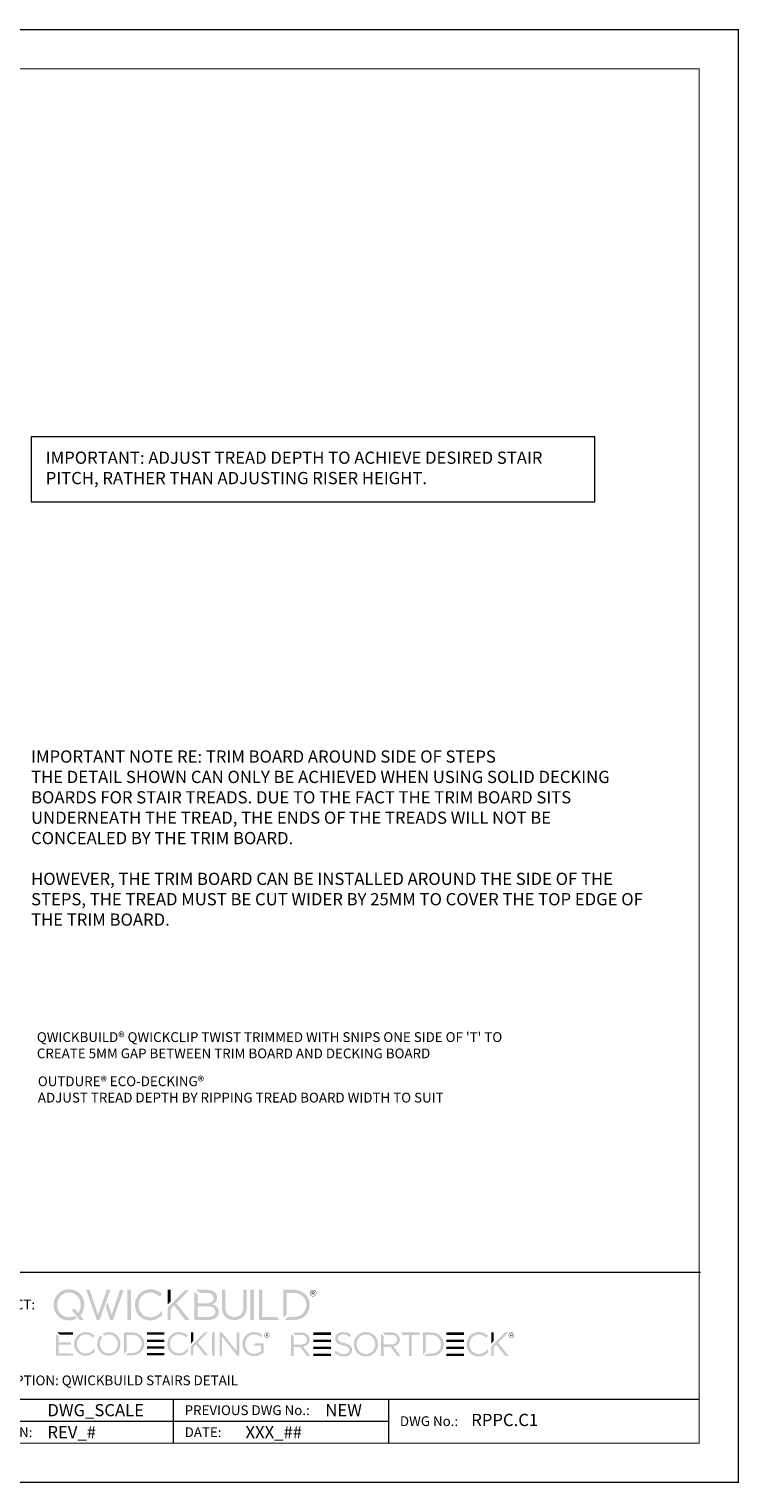
# Model space of a CAD drawing. Units: millimetres. Extents: x 4223 to 19701, y -6781 to 2971.
# Drawn here: x 18975 to 19701, y 1484 to 2971 of the extents above; entities that cross this region are included whole.
import ezdxf
from ezdxf.enums import TextEntityAlignment as Align

# ---------------------------------------------------------------- set-up
doc = ezdxf.new("R2010")
doc.units = ezdxf.units.MM
doc.header["$LTSCALE"] = 10
for name, color, linetype, lineweight in [('A-ANNO-TEXT', 4, 'Continuous', 20), ('A-TTLB-BORD', 7, 'Continuous', 13), ('A-TTLB-TEXT', 4, 'Continuous', 30)]:
    doc.layers.add(name, color=color, linetype=linetype, lineweight=lineweight)
doc.layers.add('A-NPLT', color=36, linetype='Continuous', lineweight=50, plot=False)
doc.layers.add('logo hatch', color=7, linetype='Continuous')
doc.styles.add('Y+R_CONST', font='txt')

# ---------------------------------------------------------------- blocks, each defined once
blk = doc.blocks.new('qb')
at = {"layer": 'logo hatch', "true_color": 0xc2d4d6}
h = blk.add_hatch(color=254, dxfattribs=at)
h.dxf.hatch_style = 1
h.paths.add_polyline_path([(1854, 4808.3), (1845.4, 4812.3), (1836.2, 4815.4), (1833.1, 4816.1), (1828.4, 4817), (1822, 4817.7), (1815.5, 4817.9), (1809.7, 4817.8), (1806.3, 4817.5), (1799.6, 4816.5), (1793.3, 4815), (1787.1, 4812.9), (1780.3, 4810), (1774.8, 4806.9), (1766.1, 4800.9), (1760, 4795.5), (1754.3, 4789.1), (1748.3, 4780.5), (1744.1, 4772.4), (1741.1, 4764.4), (1738.8, 4755.9), (1737.2, 4745.1), (1737, 4735.8), (1737.8, 4726.4), (1739.5, 4717.5), (1742.5, 4707.9), (1745.9, 4700.3), (1750.8, 4692.2), (1753.4, 4688.2), (1759.5, 4681.6), (1767.2, 4674.8), (1772.3, 4671.2), (1780, 4666.9), (1786.9, 4663.7), (1795.9, 4661.2), (1805.1, 4659.6), (1814.7, 4659.1), (1824.1, 4659.5), (1832, 4660.8), (1840.1, 4663), (1847, 4665.6), (1854.5, 4669.4), (1843.8, 4682.2), (1838.8, 4679.7), (1831.9, 4677.4), (1824.2, 4675.8), (1816.1, 4675.2), (1807, 4675.8), (1799.8, 4677.2), (1793.1, 4679.4), (1787.8, 4681.9), (1781.4, 4685.7), (1776.3, 4689.7), (1770.9, 4695), (1766.5, 4700.6), (1761.9, 4708.3), (1758.2, 4717.6), (1756.2, 4725), (1755.5, 4732.2), (1755, 4740.5), (1755.8, 4749.4), (1756.8, 4756.8), (1759.6, 4764), (1762.9, 4770.9), (1768.1, 4779.5), (1773.9, 4785.5), (1779.9, 4790.6), (1786.7, 4794.9), (1795.3, 4798.7), (1802.3, 4800.6), (1808.5, 4801.5), (1814.5, 4801.8), (1822.2, 4801.4), (1830.6, 4799.8), (1837.9, 4797.3), (1845.5, 4793.5), (1851.9, 4789.1), (1859.2, 4782.4), (1864.6, 4775.4), (1868.4, 4769.1), (1871.7, 4760.9), (1874.2, 4752.1), (1875.5, 4739.2), (1874.7, 4728.8), (1873, 4719.3), (1869.3, 4709.8), (1865.1, 4702.1), (1862.1, 4697.7), (1847.6, 4715.9), (1826.1, 4715.9), (1869.9, 4660.7), (1891.6, 4660.6), (1872.9, 4684.1), (1877.9, 4690.3), (1881.8, 4696), (1887.5, 4707.4), (1891.3, 4719.1), (1892.9, 4727.9), (1893.5, 4738.5), (1893, 4748.7), (1891.4, 4757.6), (1889.3, 4765.3), (1884.2, 4777.4), (1880.4, 4783.7), (1873.9, 4792.3), (1868.5, 4797.2), (1862.7, 4802.6)])
h = blk.add_hatch(color=254, dxfattribs=at)
h.dxf.hatch_style = 1
h.paths.add_polyline_path([(1920.8, 4815.5), (1902.7, 4815.5), (1957.5, 4661.6), (1971.9, 4661.6), (2026.4, 4815.3), (2008.4, 4815.5), (1963.2, 4687.9)])
h = blk.add_hatch(color=254, dxfattribs=at)
h.dxf.hatch_style = 1
h.paths.add_polyline_path([(2011.6, 4753.5), (2003.1, 4728.3), (2025.8, 4661.1), (2040.4, 4661.1), (2094.4, 4815), (2075.6, 4815), (2033.3, 4687.7)])
h = blk.add_hatch(color=254, dxfattribs=at)
h.dxf.hatch_style = 1
h.paths.add_polyline_path([(2131.3, 4815.5), (2113.8, 4815.5), (2113.8, 4661.1), (2131.3, 4661.1)])
h = blk.add_hatch(color=254, dxfattribs=at)
h.dxf.hatch_style = 1
h.paths.add_polyline_path([(2179, 4771.8), (2184.9, 4780.5), (2192.9, 4788.6), (2202.2, 4794.9), (2214.9, 4799.9), (2230.6, 4801.8), (2244.7, 4800.4), (2256.6, 4796.2), (2268.1, 4789.2), (2278.3, 4780.7), (2289.9, 4793.2), (2280.6, 4801.8), (2271.9, 4807.7), (2262.7, 4812.1), (2252.8, 4815.3), (2239.8, 4817.5), (2227.4, 4817.9), (2213.2, 4816.1), (2203.8, 4813.4), (2189.5, 4806.6), (2175.3, 4795.3), (2165.7, 4783.3), (2159.2, 4771.1), (2154.4, 4759.3), (2152.9, 4744.5), (2152.7, 4734.3), (2154.1, 4722.3), (2158.9, 4706), (2165.3, 4693.8), (2169.3, 4688.1), (2178.4, 4678.3), (2188.2, 4670.9), (2201.7, 4664.1), (2213.9, 4660.6), (2225.3, 4659.2), (2235.7, 4659.3), (2247.8, 4660.9), (2256.9, 4663.4), (2267.3, 4667.9), (2275.9, 4673), (2283.4, 4678.9), (2291.1, 4686.1), (2291.1, 4707.8), (2284.5, 4701.7), (2276.8, 4693.1), (2266.5, 4686.7), (2257.2, 4680.9), (2248, 4677.5), (2239.4, 4675.8), (2230.1, 4675.1), (2220.8, 4675.9), (2211.5, 4678.1), (2203.8, 4681.4), (2196.7, 4684.7), (2188.9, 4692.3), (2184, 4698.2), (2179.5, 4704.7), (2175.1, 4713.5), (2172.5, 4722.5), (2171, 4733.9), (2171, 4743.2), (2171.8, 4751.7), (2175.1, 4763.6)])
h = blk.add_hatch(color=254, dxfattribs=at)
h.dxf.hatch_style = 1
h.paths.add_polyline_path([(2334.2, 4815.5), (2319.3, 4815.5), (2319.3, 4740), (2334.7, 4755.7)])
h = blk.add_hatch(color=254, dxfattribs=at)
h.dxf.hatch_style = 1
h.paths.add_polyline_path([(2351.7, 4734.9), (2409.3, 4661.1), (2431.7, 4661.1), (2363.7, 4746.8), (2428.9, 4813.4), (2406.4, 4813.1), (2319.3, 4722.4), (2319.3, 4661.5), (2334.7, 4661.5), (2334.7, 4717.6)])
h = blk.add_hatch(color=254, dxfattribs=at)
h.dxf.hatch_style = 1
h.paths.add_polyline_path([(2473.3, 4791), (2455.8, 4806.6), (2455.8, 4661.1), (2528.2, 4661.1), (2535.4, 4661.7), (2542.4, 4662.8), (2549.2, 4664.6), (2556.1, 4667.2), (2561.1, 4669.8), (2565.8, 4672.9), (2571.4, 4678.2), (2574.3, 4682.2), (2577.2, 4687.7), (2579.1, 4693.6), (2580.1, 4699.7), (2580.1, 4706.3), (2578.8, 4714.1), (2575.7, 4721.4), (2571.5, 4727.2), (2568.1, 4730.5), (2562.6, 4734.5), (2555, 4738.1), (2550.7, 4739.9), (2547.2, 4741), (2550.4, 4742.6), (2554.3, 4744.8), (2558.6, 4747.9), (2563.2, 4752.4), (2567.4, 4758.5), (2569.9, 4764.6), (2571.5, 4773.4), (2571.3, 4782), (2568.8, 4791.2), (2564, 4799.2), (2558.9, 4804.2), (2549.3, 4810.1), (2540.6, 4813.1), (2530.3, 4815.1), (2522.5, 4815.5), (2465.5, 4815.5), (2482.9, 4799.8), (2520.5, 4799.7), (2525.7, 4799.5), (2531.8, 4798.6), (2538.3, 4796.7), (2543.9, 4793.8), (2548.3, 4790.1), (2552, 4785), (2553.7, 4779.2), (2554, 4772.1), (2552.7, 4765.2), (2549.6, 4759.1), (2545.1, 4754.5), (2539.1, 4750.8), (2533.1, 4748.6), (2526.3, 4747.3), (2520.6, 4746.9), (2473.3, 4746.8)])
h.paths.add_polyline_path([(2473.3, 4731.2), (2523.2, 4731.2), (2530.7, 4730.8), (2538.9, 4729.6), (2549.9, 4725.6), (2556.5, 4720.8), (2561.2, 4713.3), (2562.6, 4706.6), (2562.4, 4700.5), (2561.4, 4696.2), (2559.2, 4691.2), (2555.3, 4686.4), (2549.4, 4682.2), (2543.1, 4679.5), (2537.7, 4678), (2532.1, 4677.1), (2525.9, 4676.8), (2473.3, 4676.8)], flags=16)
h = blk.add_hatch(color=254, dxfattribs=at)
h.dxf.hatch_style = 1
h.paths.add_polyline_path([(2613.9, 4815.5), (2596.7, 4815.5), (2596.8, 4725.8), (2597.2, 4716.7), (2598.3, 4709.3), (2601, 4699.6), (2603.9, 4692.5), (2608.6, 4684.7), (2613.5, 4678.7), (2617.6, 4674.9), (2624.5, 4670), (2630.1, 4666.9), (2637.6, 4664.5), (2646.9, 4662.1), (2656.8, 4661.3), (2664.7, 4661.5), (2672.7, 4662.1), (2681.1, 4664.1), (2687.9, 4666.2), (2694.2, 4669.3), (2700.4, 4673.3), (2705.6, 4677.8), (2710.7, 4683.9), (2714.3, 4689.5), (2716.8, 4694.4), (2719.3, 4701.5), (2721.4, 4708.5), (2722.2, 4714.4), (2722.9, 4723.2), (2723.3, 4815.5), (2706.2, 4815.5), (2706.2, 4731.6), (2706.2, 4719.7), (2705, 4711.5), (2701.5, 4701.4), (2697.2, 4693.9), (2694.1, 4689.9), (2689, 4685.5), (2684.9, 4682.6), (2678.4, 4679.8), (2672.5, 4677.6), (2661.6, 4676.9), (2653.3, 4677.1), (2646.2, 4678.4), (2639.8, 4680.6), (2635.4, 4682.7), (2629.3, 4686.8), (2624.1, 4692.3), (2620.8, 4697.4), (2618.6, 4702.2), (2614.8, 4714.1), (2613.8, 4723.6)])
h = blk.add_hatch(color=254, dxfattribs=at)
h.dxf.hatch_style = 1
h.paths.add_polyline_path([(2759.7, 4815.5), (2742.4, 4815.5), (2742.4, 4661.1), (2759.7, 4661.1)])
h = blk.add_hatch(color=254, dxfattribs=at)
h.dxf.hatch_style = 1
h.paths.add_polyline_path([(2803.2, 4815.5), (2786, 4815.5), (2786, 4661.1), (2890.3, 4661.1), (2877.9, 4677.2), (2803.4, 4677.2)])
h = blk.add_hatch(color=254, dxfattribs=at)
h.dxf.hatch_style = 1
h.paths.add_polyline_path([(2927.4, 4799.4), (2964.3, 4799.3), (2976.8, 4798.2), (2983.9, 4796.7), (2991.5, 4793.9), (2999.7, 4789.7), (3006.2, 4785.1), (3011.6, 4780), (3016.7, 4773.7), (3019.7, 4768.8), (3023.6, 4760.4), (3026.5, 4749.2), (3027.4, 4739.2), (3027, 4730.6), (3025.2, 4721), (3023.3, 4715), (3018.6, 4705.4), (3012.8, 4697.6), (3005.5, 4690.6), (3000.9, 4687), (2990.5, 4682), (2981.1, 4679.2), (2971.2, 4677.9), (2965.2, 4677.3), (2933.8, 4677.2), (2918.7, 4661.1), (2966.3, 4661.1), (2973.7, 4661.6), (2984.6, 4663.4), (2998, 4667.6), (3006.9, 4671.9), (3018.8, 4680), (3028.9, 4690), (3035.9, 4700.1), (3040.5, 4710), (3042.5, 4716.1), (3045, 4728.4), (3045.6, 4738.3), (3044, 4755), (3041.2, 4764.9), (3036.8, 4775), (3030.9, 4784.2), (3025.2, 4790.9), (3015.8, 4799.2), (3003.4, 4806.7), (2992, 4811.3), (2978.9, 4814.3), (2966.5, 4815.5), (2909.9, 4815.5), (2909.9, 4670.8), (2927.4, 4689.4)])
h = blk.add_hatch(color=254, dxfattribs=at)
h.dxf.hatch_style = 1
h.paths.add_polyline_path([(3045.6, 4798.6, 1), (3079.1, 4798.6, 1)])
h.paths.add_polyline_path([(3077.5, 4798.6, -1), (3047.2, 4798.6, -1)], flags=16)
h.paths.add_polyline_path([(3055.7, 4807.5), (3063.5, 4807.7), (3064.3, 4807.7), (3065.3, 4807.6), (3066.1, 4807.3), (3066.8, 4807), (3067.5, 4806.7), (3068.4, 4806.1), (3069.6, 4804.6), (3070, 4802.7), (3069.8, 4801.1), (3069.6, 4800.6), (3069.2, 4799.8), (3068.7, 4799.2), (3068.2, 4798.8), (3067.6, 4798.3), (3066.8, 4797.9), (3066.4, 4797.8), (3065.6, 4797.5), (3071.1, 4790.8), (3068, 4790.7), (3062.9, 4797.1), (3058.5, 4796.9), (3058.7, 4790.5), (3056.1, 4790.4)], flags=0)
h = blk.add_hatch(color=254, dxfattribs=at)
h.dxf.hatch_style = 1
h.paths.add_polyline_path([(3068.4, 4806.1), (3067.5, 4806.7), (3066.8, 4807), (3066.1, 4807.3), (3065.3, 4807.6), (3064.3, 4807.7), (3063.5, 4807.7), (3055.7, 4807.5), (3056.1, 4790.4), (3058.7, 4790.5), (3058.5, 4796.9), (3062.9, 4797.1), (3068, 4790.7), (3071.1, 4790.8), (3065.6, 4797.5), (3066.4, 4797.8), (3066.8, 4797.9), (3067.6, 4798.3), (3068.2, 4798.8), (3068.7, 4799.2), (3069.2, 4799.8), (3069.6, 4800.6), (3069.8, 4801.1), (3070, 4802.7), (3069.6, 4804.6)])
h.paths.add_polyline_path([(3066.8, 4804.1), (3067, 4803.8), (3067.2, 4803.5), (3067.3, 4803.2), (3067.3, 4802.8), (3067.3, 4802.4), (3067.3, 4801.9), (3067.2, 4801.4), (3067, 4800.9), (3066.7, 4800.6), (3066.4, 4800.3), (3066, 4800), (3065.6, 4799.8), (3065.2, 4799.6), (3064.7, 4799.5), (3064.2, 4799.4), (3063.9, 4799.3), (3063.5, 4799.3), (3058.4, 4799.2), (3058.3, 4805.3), (3063.7, 4805.4), (3064.5, 4805.3), (3065.1, 4805.2), (3065.7, 4804.9), (3066.1, 4804.7), (3066.5, 4804.5)], flags=16)
blk = doc.blocks.new('ecodk')
at = {"layer": 'logo hatch'}
h = blk.add_hatch(color=93, dxfattribs=at)
h.dxf.hatch_style = 1
h.paths.add_polyline_path([(1756.8, 5159.5), (1740.6, 5174), (1740.3, 5037), (1846.4, 5037), (1846.4, 5050.7), (1756.8, 5051.9), (1756.8, 5107.1), (1834.8, 5107.1), (1834.8, 5121.8), (1756.8, 5121.8)])
h = blk.add_hatch(color=93, dxfattribs=at)
h.dxf.hatch_style = 1
h.paths.add_polyline_path([(1846.4, 5183.3), (1749.1, 5183.1), (1764.7, 5168.5), (1846.4, 5168.5)])
h = blk.add_hatch(color=93, dxfattribs=at)
h.dxf.hatch_style = 1
h.paths.add_polyline_path([(1963.4, 5177.1), (1956.2, 5180.3), (1949, 5182.7), (1940.6, 5184.4), (1931.2, 5185.3), (1921.5, 5185.2), (1908.4, 5183.1), (1899.2, 5180.1), (1885.9, 5173.5), (1879, 5167.6), (1871.7, 5160), (1864.9, 5150.4), (1859.3, 5138.9), (1855.7, 5126.2), (1854.4, 5116.1), (1854.2, 5108.9), (1856, 5093.9), (1858.7, 5084.3), (1862.9, 5074.1), (1866.7, 5068), (1872.4, 5060.8), (1879.6, 5053.6), (1889.1, 5046.8), (1900.4, 5041.3), (1908.3, 5038.9), (1919.3, 5037), (1929.4, 5036.8), (1938.8, 5037.6), (1950.6, 5040.4), (1958.6, 5043.5), (1965, 5046.9), (1971.2, 5050.9), (1977, 5055.6), (1983.7, 5062), (1983.7, 5082.4), (1980.2, 5079.1), (1971.8, 5071.4), (1961.8, 5063.2), (1954.8, 5058.9), (1948.6, 5055.7), (1943.5, 5054), (1938.2, 5052.8), (1931.4, 5052), (1927, 5051.5), (1921.3, 5052), (1915.9, 5052.8), (1910.4, 5054.2), (1905.7, 5055.9), (1900, 5058.7), (1895.1, 5061.8), (1890.5, 5065.5), (1885.5, 5070.7), (1881.9, 5075.3), (1877.1, 5083.4), (1874.9, 5088.9), (1872.6, 5096.8), (1871.4, 5103.1), (1871.2, 5109.4), (1871.2, 5116.3), (1871.8, 5122.9), (1873.9, 5130.9), (1876.6, 5137.3), (1880.3, 5144.6), (1885.4, 5152), (1892.7, 5158.6), (1897.8, 5162.2), (1903.4, 5165.2), (1910.2, 5167.9), (1917.1, 5169.8), (1924.8, 5170.3), (1933.8, 5170), (1941.2, 5168.7), (1946.3, 5167.4), (1951.8, 5164.9), (1955.5, 5163), (1959.6, 5160.4), (1962.7, 5158.1), (1966.2, 5155.5), (1970.2, 5152), (1971.8, 5150.6), (1982.9, 5162.5), (1978.2, 5166.8), (1970, 5173.2)])
h = blk.add_hatch(color=93, dxfattribs=at)
h.dxf.hatch_style = 1
h.paths.add_polyline_path([(2139.9, 5141), (2137.3, 5146.8), (2133.6, 5153.2), (2130, 5158.2), (2125.9, 5163), (2120.3, 5168.5), (2115.4, 5172.3), (2111, 5175.1), (2105.7, 5178), (2100.8, 5180.3), (2095.5, 5182.3), (2087.3, 5184.2), (2074.5, 5185.5), (2063.8, 5185.1), (2053.7, 5183.3), (2043, 5179.7), (2033.8, 5174.8), (2032.3, 5173.8), (2043.9, 5163.1), (2049.5, 5166), (2053.8, 5167.7), (2060.1, 5169.4), (2068.8, 5170.6), (2075.1, 5170.6), (2082.6, 5169.7), (2090, 5167.8), (2095.5, 5165.6), (2101.1, 5162.6), (2106.4, 5158.9), (2111.1, 5154.9), (2114.5, 5151.2), (2117.8, 5147.1), (2120.1, 5143.5), (2122.2, 5139.7), (2124.6, 5134.4), (2126.1, 5130.1), (2127.6, 5124), (2128.5, 5120.4), (2128.8, 5113.1), (2128.7, 5106.5), (2128.1, 5100.9), (2126.9, 5095.2), (2126, 5091.9), (2122.8, 5083.8), (2119.1, 5077.2), (2115.4, 5072.1), (2112.5, 5068.7), (2109.4, 5065.7), (2104.4, 5061.8), (2100, 5059), (2092.7, 5055.6), (2088.9, 5054.1), (2083.8, 5053), (2077.5, 5052.2), (2072.2, 5052), (2066.2, 5052.3), (2060.6, 5053.2), (2056.9, 5053.8), (2050.1, 5056.6), (2045, 5059.2), (2039.8, 5062.6), (2033.5, 5067.6), (2029.5, 5072.2), (2025.7, 5077.4), (2020.7, 5086.7), (2018.9, 5091.7), (2017.1, 5098.6), (2016, 5107.3), (2016, 5114.8), (2016.8, 5122.4), (2018.9, 5131.1), (2021.6, 5138.2), (2025.1, 5144.6), (2031.6, 5153.5), (2019.5, 5163.3), (2011.8, 5153.7), (2006.6, 5144.4), (2002.5, 5133.9), (2000.1, 5123.7), (1999.2, 5113.4), (1999.5, 5102.8), (2000.6, 5095.7), (2002.6, 5088.5), (2005.8, 5079.4), (2008.3, 5074.2), (2011.7, 5068.6), (2016.5, 5062.2), (2022.5, 5056), (2031.6, 5048.9), (2037.4, 5045.9), (2043.6, 5042.5), (2050.5, 5040.1), (2058.7, 5038.2), (2066.7, 5037.3), (2078.3, 5037.3), (2087.5, 5038.5), (2093.6, 5040), (2103.2, 5043.7), (2111.4, 5048.1), (2119.3, 5053.8), (2125.7, 5059.7), (2130.5, 5065.6), (2134.8, 5072), (2139.3, 5080.7), (2142.6, 5089.8), (2144.8, 5100.4), (2145.3, 5105), (2145.6, 5110.4), (2145.4, 5116.6), (2144.6, 5123.6), (2143.4, 5129.8), (2142.1, 5135)])
h = blk.add_hatch(color=93, dxfattribs=at)
h.dxf.hatch_style = 1
h.paths.add_polyline_path([(2294.3, 5124.2), (2292.2, 5133.2), (2289.5, 5140.6), (2287.4, 5144.9), (2283.8, 5151.1), (2280.3, 5155.8), (2274.8, 5161.9), (2268.4, 5167.4), (2260.4, 5172.8), (2253.1, 5176.5), (2245.3, 5179.4), (2236.2, 5181.7), (2229.2, 5182.8), (2222.5, 5183.3), (2168.5, 5183.3), (2168.5, 5048.1), (2184.7, 5065.5), (2184.7, 5168.3), (2220.7, 5168.2), (2229.1, 5167.4), (2236.9, 5166), (2246, 5162.7), (2252.8, 5159.1), (2258.8, 5154.7), (2265.5, 5148.1), (2269.9, 5141.9), (2273.1, 5135.8), (2276.1, 5128), (2277.7, 5120.3), (2278.4, 5110.8), (2277.7, 5104.2), (2277, 5097.9), (2274.4, 5089.1), (2272.1, 5083.9), (2268.4, 5077.9), (2264, 5072.4), (2260.3, 5068.7), (2252.8, 5063.1), (2244.7, 5059), (2239.5, 5057.2), (2233.9, 5055.7), (2228.4, 5054.9), (2223.9, 5054.3), (2220.2, 5054.2), (2190.7, 5054.1), (2176.7, 5039), (2183.7, 5039), (2196.4, 5039), (2220.6, 5039), (2227.9, 5039.4), (2237.3, 5040.9), (2245.3, 5043.1), (2251, 5045.2), (2257, 5047.9), (2263.1, 5051.4), (2267.8, 5054.7), (2271.9, 5058), (2277, 5062.9), (2281, 5067.7), (2284.6, 5072.9), (2287.8, 5078.6), (2291, 5086.1), (2293.4, 5094.1), (2294.7, 5100.9), (2295.3, 5110.2), (2295.1, 5117.7)])
h = blk.add_hatch(color=93, dxfattribs=at)
h.dxf.hatch_style = 1
h.paths.add_polyline_path([(2420.5, 5183.2), (2313.3, 5183.3), (2313.3, 5168.7), (2420.5, 5168.7)])
h = blk.add_hatch(color=93, dxfattribs=at)
h.dxf.hatch_style = 1
h.paths.add_polyline_path([(2420.5, 5138.7), (2313.3, 5138.8), (2313.3, 5124.2), (2420.5, 5124.2)])
h = blk.add_hatch(color=93, dxfattribs=at)
h.dxf.hatch_style = 1
h.paths.add_polyline_path([(2555.8, 5173.6), (2549.2, 5177.6), (2542, 5180.8), (2534.8, 5183.1), (2526.5, 5184.9), (2517, 5185.8), (2507.3, 5185.7), (2494.2, 5183.6), (2485, 5180.6), (2471.8, 5174), (2464.9, 5168.1), (2457.5, 5160.5), (2450.7, 5150.9), (2445.2, 5139.4), (2441.5, 5126.7), (2440.2, 5116.5), (2440.1, 5109.4), (2441.8, 5094.4), (2444.5, 5084.8), (2448.7, 5074.6), (2452.5, 5068.4), (2458.2, 5061.2), (2465.4, 5054.1), (2474.9, 5047.3), (2486.3, 5041.8), (2494.1, 5039.4), (2505.1, 5037.5), (2515.2, 5037.3), (2524.7, 5038.1), (2536.4, 5040.9), (2544.4, 5044), (2550.8, 5047.4), (2557, 5051.4), (2562.9, 5056.1), (2569.5, 5062.5), (2569.5, 5082.8), (2566, 5079.5), (2557.6, 5071.9), (2547.6, 5063.7), (2540.7, 5059.3), (2534.4, 5056.2), (2529.3, 5054.4), (2524, 5053.3), (2517.3, 5052.5), (2512.8, 5052), (2507.1, 5052.5), (2501.7, 5053.3), (2496.3, 5054.7), (2491.5, 5056.4), (2485.8, 5059.2), (2480.9, 5062.3), (2476.3, 5066), (2471.3, 5071.2), (2467.8, 5075.8), (2462.9, 5083.9), (2460.7, 5089.4), (2458.4, 5097.3), (2457.2, 5103.6), (2457, 5109.8), (2457, 5116.8), (2457.6, 5123.3), (2459.7, 5131.4), (2462.4, 5137.7), (2466.1, 5145.1), (2471.2, 5152.5), (2478.6, 5159.1), (2483.7, 5162.7), (2489.2, 5165.7), (2496, 5168.4), (2502.9, 5170.3), (2510.6, 5170.8), (2519.6, 5170.5), (2527.1, 5169.2), (2532.2, 5167.9), (2537.7, 5165.4), (2541.3, 5163.5), (2545.4, 5160.8), (2548.5, 5158.6), (2552.1, 5155.9), (2556.1, 5152.4), (2557.7, 5151.1), (2568.7, 5163), (2564.1, 5167.3)])
h = blk.add_hatch(color=93, dxfattribs=at)
h.dxf.hatch_style = 1
h.paths.add_polyline_path([(2604.4, 5183.3), (2589.8, 5183.3), (2589.8, 5115.3), (2604.4, 5131)], flags=17)
h = blk.add_hatch(color=93, dxfattribs=at)
h.dxf.hatch_style = 1
h.paths.add_polyline_path([(2694, 5183.3), (2672.9, 5183.3), (2589.8, 5096.9), (2589.8, 5038.7), (2604.4, 5038.7), (2604.4, 5092.2), (2620.6, 5108.7), (2676.2, 5038.6), (2695.9, 5039.6), (2632, 5120)])
h = blk.add_hatch(color=93, dxfattribs=at)
h.dxf.hatch_style = 1
h.paths.add_polyline_path([(2738, 5183.3), (2721.5, 5183.3), (2721.5, 5037), (2738, 5037)])
h = blk.add_hatch(color=93, dxfattribs=at)
h.dxf.hatch_style = 1
h.paths.add_polyline_path([(2892.4, 5183.3), (2876.3, 5183.3), (2876.3, 5066), (2784.1, 5183.3), (2768.6, 5183.3), (2768.6, 5037), (2784.7, 5038.4), (2784.7, 5157), (2879.2, 5037), (2892.4, 5037)])
h = blk.add_hatch(color=93, dxfattribs=at)
h.dxf.hatch_style = 1
h.paths.add_polyline_path([(3021.1, 5178.6), (3010.7, 5182.5), (2998.9, 5184.8), (2987.8, 5185.5), (2975.2, 5184.9), (2965.5, 5182.9), (2954, 5178.5), (2943.4, 5172.3), (2935.4, 5165.4), (2929.4, 5158.8), (2923, 5150), (2918.8, 5140.6), (2915, 5129.1), (2912.9, 5117.2), (2912.8, 5109.1), (2913.8, 5096.9), (2917.1, 5083.3), (2921.3, 5073), (2927.7, 5062.6), (2934.3, 5055.3), (2943.2, 5047.8), (2953.4, 5041.7), (2966.1, 5037.6), (2977.5, 5035.6), (2990.2, 5035.3), (3000.7, 5036.2), (3011.8, 5038.6), (3021.6, 5042.5), (3033.8, 5048.9), (3042.8, 5055.6), (3045.1, 5057.4), (3045.1, 5115.3), (2995, 5115.3), (2981.1, 5100.6), (3029.3, 5100.6), (3028.9, 5064.1), (3024.5, 5061), (3016.6, 5056.6), (3013.1, 5055), (3008.5, 5053.3), (3003.4, 5051.8), (2998.1, 5050.7), (2991.6, 5050), (2987.3, 5049.9), (2982, 5050), (2976.5, 5050.7), (2970.7, 5051.9), (2967.7, 5052.7), (2962, 5055), (2958.2, 5057), (2954.1, 5059.6), (2949.8, 5062.8), (2946.6, 5065.8), (2943.6, 5069), (2941, 5072.5), (2937.4, 5078.2), (2934.5, 5084.4), (2932.7, 5089.5), (2931.1, 5096.1), (2930.2, 5101.4), (2929.7, 5108.5), (2929.8, 5114.8), (2930.5, 5120.8), (2931.7, 5126.6), (2933.7, 5133.3), (2936.1, 5139), (2939.2, 5144.6), (2942.3, 5149), (2947.3, 5154.9), (2951.5, 5158.9), (2958.7, 5163.6), (2965.4, 5166.7), (2972.6, 5169), (2979.6, 5170.2), (2988.8, 5170.4), (2997.4, 5169.5), (3003.1, 5168.1), (3008, 5166.8), (3013.6, 5164.5), (3019.4, 5161.3), (3023.4, 5158.6), (3029.3, 5153.8), (3039.9, 5166.3), (3036.8, 5168.7), (3029, 5174.4)])
h = blk.add_hatch(color=93, dxfattribs=at)
h.dxf.hatch_style = 1
h.paths.add_polyline_path([(3049.9, 5167, 1), (3083.4, 5167, 1)])
h.paths.add_polyline_path([(3081.8, 5167, -1), (3051.5, 5167, -1)], flags=16)
h.paths.add_polyline_path([(3067.8, 5176.1), (3068.6, 5176.1), (3069.6, 5176), (3070.4, 5175.7), (3071.1, 5175.4), (3071.8, 5175.1), (3072.7, 5174.5), (3073.9, 5173), (3074.3, 5171.1), (3074.1, 5169.5), (3073.9, 5168.9), (3073.5, 5168.2), (3073, 5167.6), (3072.5, 5167.2), (3071.9, 5166.7), (3071.1, 5166.3), (3070.7, 5166.2), (3069.9, 5165.9), (3075.4, 5159.2), (3072.2, 5159.1), (3067.1, 5165.5), (3062.8, 5165.3), (3063, 5158.8), (3060.4, 5158.8), (3060, 5175.9)], flags=0)
h.paths.add_polyline_path([(3062.6, 5173.6), (3068, 5173.8), (3068.8, 5173.7), (3069.4, 5173.6), (3070, 5173.3), (3070.4, 5173.1), (3070.7, 5172.9), (3071.1, 5172.5), (3071.3, 5172.2), (3071.4, 5171.9), (3071.5, 5171.6), (3071.6, 5171.2), (3071.6, 5170.8), (3071.6, 5170.3), (3071.5, 5169.8), (3071.2, 5169.3), (3071, 5169), (3070.7, 5168.7), (3070.3, 5168.4), (3069.9, 5168.2), (3069.5, 5168), (3069, 5167.9), (3068.5, 5167.8), (3068.1, 5167.7), (3067.8, 5167.7), (3062.7, 5167.6)], flags=0)
h.paths.add_polyline_path([(3072.7, 5174.5), (3071.8, 5175.1), (3071.1, 5175.4), (3070.4, 5175.7), (3069.6, 5176), (3068.6, 5176.1), (3067.8, 5176.1), (3060, 5175.9), (3060.4, 5158.8), (3063, 5158.8), (3062.8, 5165.3), (3067.1, 5165.5), (3072.2, 5159.1), (3075.4, 5159.2), (3069.9, 5165.9), (3070.7, 5166.2), (3071.1, 5166.3), (3071.9, 5166.7), (3072.5, 5167.2), (3073, 5167.6), (3073.5, 5168.2), (3073.9, 5168.9), (3074.1, 5169.5), (3074.3, 5171.1), (3073.9, 5173)], flags=0)
h = blk.add_hatch(color=93, dxfattribs=at)
h.dxf.hatch_style = 1
h.paths.add_polyline_path([(3073.9, 5173), (3072.7, 5174.5), (3071.8, 5175.1), (3071.1, 5175.4), (3070.4, 5175.7), (3069.6, 5176), (3068.6, 5176.1), (3067.8, 5176.1), (3060, 5175.9), (3060.4, 5158.8), (3063, 5158.8), (3062.8, 5165.3), (3067.1, 5165.5), (3072.2, 5159.1), (3075.4, 5159.2), (3069.9, 5165.9), (3070.7, 5166.2), (3071.1, 5166.3), (3071.9, 5166.7), (3072.5, 5167.2), (3073, 5167.6), (3073.5, 5168.2), (3073.9, 5168.9), (3074.1, 5169.5), (3074.3, 5171.1)])
h.paths.add_polyline_path([(3071.6, 5171.2), (3071.6, 5170.8), (3071.6, 5170.3), (3071.5, 5169.8), (3071.2, 5169.3), (3071, 5169), (3070.7, 5168.7), (3070.3, 5168.4), (3069.9, 5168.2), (3069.5, 5168), (3069, 5167.9), (3068.5, 5167.8), (3068.1, 5167.7), (3067.8, 5167.7), (3062.7, 5167.6), (3062.6, 5173.6), (3068, 5173.8), (3068.8, 5173.7), (3069.4, 5173.6), (3070, 5173.3), (3070.4, 5173.1), (3070.7, 5172.9), (3071.1, 5172.5), (3071.3, 5172.2), (3071.4, 5171.9), (3071.5, 5171.6)], flags=16)
h = blk.add_hatch(color=93, dxfattribs=at)
h.dxf.hatch_style = 1
h.paths.add_polyline_path([(2420.5, 5096.7), (2313.3, 5096.8), (2313.3, 5082.2), (2420.5, 5082.2)])
h = blk.add_hatch(color=93, dxfattribs=at)
h.dxf.hatch_style = 1
h.paths.add_polyline_path([(2420.5, 5053.4), (2313.3, 5053.6), (2313.3, 5038.9), (2420.5, 5038.9)])
blk = doc.blocks.new('resort')
at = {"layer": 'logo hatch'}
h = blk.add_hatch(color=143, dxfattribs=at)
h.dxf.hatch_style = 1
h.paths.add_polyline_path([(1751.6, 5541.3), (1735.4, 5556.5), (1735.4, 5420.6), (1751.6, 5420.6), (1751.6, 5476), (1792.8, 5476.6), (1834.6, 5420.6), (1854.3, 5421), (1810.3, 5479.4), (1815.7, 5480.6), (1821.6, 5482.5), (1826.8, 5484.7), (1831.2, 5487.2), (1836, 5490.8), (1840.6, 5495.4), (1844.5, 5500.9), (1847.3, 5507.2), (1849, 5514.4), (1849.4, 5521.5), (1848.9, 5528.8), (1847.4, 5535.5), (1843.8, 5543.4), (1839.7, 5548.8), (1834.8, 5553.4), (1827.6, 5558.1), (1820, 5561.3), (1813.9, 5563), (1807.2, 5564.2), (1802.4, 5564.6), (1744.9, 5564.3), (1760.5, 5549.7), (1798.7, 5549.5), (1804.3, 5549.2), (1812.4, 5547.6), (1817.8, 5545.6), (1822, 5543.1), (1828.4, 5537.6), (1831.1, 5532.2), (1832.6, 5526.8), (1833.1, 5520.2), (1832.6, 5514.8), (1831.1, 5510.1), (1829.2, 5506.4), (1826.1, 5502.3), (1823, 5499.4), (1818.9, 5496.8), (1814.8, 5494.8), (1810.3, 5493.1), (1804.2, 5491.8), (1799.9, 5491.5), (1795.3, 5491.2), (1751.6, 5491.2)])
h = blk.add_hatch(color=143, dxfattribs=at)
h.dxf.hatch_style = 1
h.paths.add_polyline_path([(1979.7, 5564.8), (1872.5, 5565), (1872.5, 5550.3), (1979.7, 5550.3)])
h = blk.add_hatch(color=143, dxfattribs=at)
h.dxf.hatch_style = 1
h.paths.add_polyline_path([(1979.7, 5520.3), (1872.5, 5520.5), (1872.5, 5505.8), (1979.7, 5505.8)])
h = blk.add_hatch(color=143, dxfattribs=at)
h.dxf.hatch_style = 1
h.paths.add_polyline_path([(2038.1, 5507.2), (2034.3, 5508.9), (2030.7, 5510.8), (2028.2, 5512.8), (2026.5, 5514.5), (2024.8, 5516.4), (2023.2, 5518.7), (2022.1, 5522.3), (2021.4, 5526.9), (2021.4, 5531.5), (2022.8, 5537.1), (2024.5, 5540.3), (2027.1, 5543.7), (2030.9, 5546.8), (2035.1, 5549.2), (2039.3, 5550.9), (2043.8, 5552.1), (2048.6, 5552.6), (2054.2, 5552.6), (2061, 5552), (2070.1, 5550), (2074.7, 5548.4), (2079.9, 5546.1), (2083.2, 5544.3), (2086.4, 5542.3), (2089.2, 5540.4), (2091.8, 5538.5), (2093.8, 5537), (2103.2, 5549.5), (2098.7, 5552.6), (2092.7, 5556.8), (2086.5, 5559.8), (2081.4, 5562.3), (2075.9, 5564.2), (2069.9, 5565.6), (2064.3, 5566.4), (2057.9, 5566.9), (2050.8, 5567.1), (2043, 5566.5), (2035.5, 5564.8), (2027.6, 5561.7), (2019.6, 5556.8), (2013.3, 5550.9), (2008.1, 5542.6), (2005.2, 5532), (2005.2, 5522.8), (2006.7, 5515.4), (2009, 5509.8), (2013, 5504.1), (2016.8, 5500.4), (2023.4, 5496), (2030.3, 5492.7), (2036.8, 5490.4), (2044, 5488.1), (2051.8, 5486.2), (2059.8, 5484.3), (2068.4, 5481.9), (2075.4, 5479.4), (2082.1, 5475.8), (2086.3, 5472.4), (2089.1, 5468.3), (2090.8, 5463.4), (2091.2, 5460.2), (2091.2, 5454.7), (2089.8, 5449.7), (2088.2, 5446.5), (2084.8, 5442.2), (2080.6, 5439), (2076.5, 5436.7), (2072.1, 5435), (2068.3, 5434), (2064, 5433.4), (2059.5, 5433.3), (2053.9, 5433.3), (2049.6, 5433.9), (2043.8, 5434.8), (2038.2, 5436.3), (2034, 5437.4), (2030.7, 5439.2), (2025.4, 5442.1), (2020.8, 5444.9), (2017.3, 5447.3), (2014, 5449.9), (2009.6, 5453.8), (1999.5, 5441.8), (2002.9, 5439.2), (2008.7, 5434.3), (2013.5, 5431.2), (2024.1, 5425.3), (2030.3, 5422.9), (2039, 5420.6), (2047.4, 5419.1), (2057.9, 5418.7), (2066.3, 5419), (2077, 5421.3), (2083.4, 5423.5), (2091.2, 5427.9), (2097.3, 5433.1), (2102.4, 5440), (2105.5, 5446.6), (2107.1, 5453.6), (2107.5, 5460.9), (2106.9, 5467.4), (2104.9, 5474.1), (2102.5, 5478.5), (2099.3, 5482.7), (2095.8, 5486.2), (2091.5, 5489.2), (2087, 5491.7), (2082.2, 5494), (2074.5, 5496.9), (2069.7, 5498.4), (2064.5, 5499.8), (2057.9, 5501.5), (2050.6, 5503.1), (2042.5, 5505.4)])
h = blk.add_hatch(color=143, dxfattribs=at)
h.dxf.hatch_style = 1
h.paths.add_polyline_path([(2257, 5528.5), (2253.3, 5534.9), (2249.7, 5539.9), (2245.6, 5544.7), (2240, 5550.2), (2235.1, 5553.9), (2230.7, 5556.7), (2225.4, 5559.6), (2220.5, 5561.9), (2215.2, 5563.9), (2207, 5565.9), (2194.2, 5567.2), (2183.5, 5566.8), (2173.4, 5564.9), (2162.7, 5561.4), (2153.5, 5556.5), (2146.1, 5551.3), (2139.7, 5545.6), (2131.5, 5535.4), (2126.3, 5526), (2122.2, 5515.6), (2119.8, 5505.3), (2118.9, 5495.1), (2119.2, 5484.4), (2120.3, 5477.4), (2122.3, 5470.2), (2125.5, 5461.1), (2128, 5455.8), (2131.4, 5450.3), (2136.2, 5443.9), (2142.2, 5437.6), (2151.3, 5430.5), (2157.1, 5427.5), (2163.3, 5424.2), (2170.2, 5421.7), (2178.4, 5419.9), (2186.4, 5418.9), (2198, 5419), (2207.2, 5420.1), (2213.3, 5421.7), (2222.9, 5425.3), (2231.1, 5429.8), (2239, 5435.4), (2245.4, 5441.4), (2250.2, 5447.2), (2254.5, 5453.6), (2258.9, 5462.3), (2262.3, 5471.5), (2264.5, 5482.1), (2265, 5486.7), (2265.3, 5492.1), (2265.1, 5498.3), (2264.3, 5505.2), (2263.1, 5511.5), (2261.7, 5516.6), (2259.6, 5522.7)])
h.paths.add_polyline_path([(2141.3, 5519.8), (2144.8, 5526.2), (2148.6, 5531.7), (2152.8, 5536.5), (2159.3, 5542), (2163.6, 5544.8), (2169.2, 5547.6), (2173.5, 5549.3), (2179.8, 5551.1), (2188.5, 5552.2), (2194.8, 5552.2), (2202.3, 5551.4), (2209.7, 5549.4), (2215.2, 5547.2), (2220.8, 5544.2), (2226.1, 5540.6), (2230.7, 5536.6), (2234.2, 5532.9), (2237.5, 5528.7), (2239.8, 5525.1), (2241.9, 5521.4), (2244.3, 5516), (2245.8, 5511.7), (2247.3, 5505.6), (2248.2, 5502.1), (2248.5, 5494.8), (2248.4, 5488.2), (2247.8, 5482.6), (2246.6, 5476.8), (2245.7, 5473.6), (2242.5, 5465.5), (2238.8, 5458.9), (2235.1, 5453.7), (2232.2, 5450.4), (2229.1, 5447.4), (2224.1, 5443.5), (2219.7, 5440.6), (2212.4, 5437.2), (2208.6, 5435.8), (2203.5, 5434.7), (2197.2, 5433.8), (2191.9, 5433.7), (2185.9, 5434), (2180.3, 5434.9), (2176.6, 5435.5), (2169.8, 5438.3), (2164.7, 5440.9), (2159.5, 5444.2), (2153.2, 5449.3), (2149.2, 5453.9), (2145.4, 5459), (2140.4, 5468.4), (2138.6, 5473.4), (2136.8, 5480.2), (2135.7, 5489), (2135.7, 5496.5), (2136.5, 5504.1), (2138.6, 5512.8)], flags=16)
h = blk.add_hatch(color=143, dxfattribs=at)
h.dxf.hatch_style = 1
h.paths.add_polyline_path([(2300.3, 5542), (2284, 5557.2), (2284, 5421.2), (2300.3, 5421.2), (2300.3, 5476.6), (2341.5, 5477.2), (2383.3, 5421.2), (2402.9, 5421.6), (2358.9, 5480.1), (2364.3, 5481.2), (2370.2, 5483.1), (2375.4, 5485.3), (2379.8, 5487.8), (2384.6, 5491.4), (2389.2, 5496), (2393.1, 5501.6), (2395.9, 5507.9), (2397.6, 5515), (2398.1, 5522.1), (2397.6, 5529.5), (2396, 5536.2), (2392.4, 5544), (2388.3, 5549.5), (2383.4, 5554), (2376.2, 5558.7), (2368.6, 5561.9), (2362.5, 5563.6), (2355.8, 5564.8), (2351, 5565.3), (2293.5, 5564.9), (2309.1, 5550.3), (2347.3, 5550.2), (2352.9, 5549.9), (2361, 5548.2), (2366.4, 5546.2), (2370.6, 5543.7), (2377, 5538.3), (2379.7, 5532.9), (2381.3, 5527.5), (2381.8, 5520.9), (2381.2, 5515.4), (2379.7, 5510.7), (2377.8, 5507), (2374.7, 5502.9), (2371.6, 5500), (2367.5, 5497.4), (2363.4, 5495.5), (2358.9, 5493.8), (2352.8, 5492.4), (2348.5, 5492.1), (2344, 5491.9), (2300.3, 5491.9)])
h = blk.add_hatch(color=143, dxfattribs=at)
h.dxf.hatch_style = 1
h.paths.add_polyline_path([(2519, 5565), (2405.7, 5565), (2415, 5550), (2454.2, 5550), (2454.2, 5420.6), (2470.5, 5420.6), (2470.5, 5550), (2519, 5550)])
h = blk.add_hatch(color=143, dxfattribs=at)
h.dxf.hatch_style = 1
h.paths.add_polyline_path([(2623, 5558), (2615.3, 5560.9), (2606.1, 5563.3), (2599.1, 5564.3), (2592.5, 5564.8), (2538.4, 5564.8), (2538.4, 5429.6), (2554.7, 5447), (2554.7, 5549.9), (2590.6, 5549.7), (2599, 5549), (2606.8, 5547.5), (2615.9, 5544.2), (2622.7, 5540.6), (2628.8, 5536.3), (2635.4, 5529.6), (2639.8, 5523.5), (2643, 5517.3), (2646, 5509.5), (2647.6, 5501.9), (2648.3, 5492.3), (2647.6, 5485.7), (2646.9, 5479.4), (2644.3, 5470.6), (2642, 5465.4), (2638.4, 5459.4), (2633.9, 5453.9), (2630.2, 5450.2), (2622.7, 5444.7), (2614.6, 5440.5), (2609.5, 5438.7), (2603.9, 5437.2), (2598.3, 5436.4), (2593.8, 5435.8), (2590.2, 5435.8), (2560.7, 5435.6), (2546.6, 5420.6), (2553.6, 5420.6), (2566.4, 5420.6), (2590.5, 5420.6), (2597.8, 5421), (2607.2, 5422.5), (2615.2, 5424.6), (2621, 5426.7), (2626.9, 5429.4), (2633, 5433), (2637.7, 5436.2), (2641.8, 5439.6), (2646.9, 5444.5), (2650.9, 5449.3), (2654.5, 5454.4), (2657.8, 5460.1), (2661, 5467.7), (2663.3, 5475.6), (2664.6, 5482.5), (2665.2, 5491.7), (2665, 5499.2), (2664.2, 5505.7), (2662.1, 5514.8), (2659.4, 5522.1), (2657.3, 5526.4), (2653.7, 5532.6), (2650.2, 5537.3), (2644.7, 5543.4), (2638.3, 5549), (2630.3, 5554.3)])
h = blk.add_hatch(color=143, dxfattribs=at)
h.dxf.hatch_style = 1
h.paths.add_polyline_path([(2788.5, 5564.8), (2681.3, 5565), (2681.3, 5550.3), (2788.5, 5550.3)])
h = blk.add_hatch(color=143, dxfattribs=at)
h.dxf.hatch_style = 1
h.paths.add_polyline_path([(2788.5, 5520.3), (2681.3, 5520.5), (2681.3, 5505.8), (2788.5, 5505.8)])
h = blk.add_hatch(color=143, dxfattribs=at)
h.dxf.hatch_style = 1
h.paths.add_polyline_path([(2836.5, 5533.9), (2843.8, 5540.5), (2849, 5544.1), (2854.5, 5547.1), (2861.3, 5549.8), (2868.2, 5551.7), (2875.9, 5552.2), (2884.9, 5551.9), (2892.3, 5550.6), (2897.5, 5549.3), (2903, 5546.8), (2906.6, 5544.9), (2910.7, 5542.3), (2913.8, 5540), (2917.4, 5537.4), (2921.3, 5533.9), (2922.9, 5532.6), (2934, 5544.5), (2929.3, 5548.7), (2921.1, 5555.1), (2914.5, 5559), (2907.3, 5562.2), (2900.1, 5564.6), (2891.7, 5566.3), (2882.3, 5567.2), (2872.6, 5567.1), (2859.5, 5565), (2850.3, 5562), (2837.1, 5555.4), (2830.2, 5549.5), (2822.8, 5542), (2816, 5532.3), (2810.4, 5520.8), (2806.8, 5508.1), (2805.5, 5498), (2805.3, 5490.8), (2807.1, 5475.8), (2809.8, 5466.2), (2814, 5456.1), (2817.8, 5449.9), (2823.5, 5442.7), (2830.7, 5435.5), (2840.2, 5428.7), (2851.6, 5423.2), (2859.4, 5420.8), (2870.4, 5418.9), (2880.5, 5418.7), (2890, 5419.6), (2901.7, 5422.3), (2909.7, 5425.4), (2916.1, 5428.8), (2922.3, 5432.8), (2928.1, 5437.6), (2934.8, 5443.9), (2934.8, 5464.3), (2931.3, 5461), (2922.9, 5453.3), (2912.9, 5445.1), (2905.9, 5440.8), (2899.7, 5437.6), (2894.6, 5435.9), (2889.3, 5434.7), (2882.5, 5433.9), (2878.1, 5433.4), (2872.4, 5433.9), (2867, 5434.7), (2861.5, 5436.1), (2856.8, 5437.8), (2851.1, 5440.6), (2846.2, 5443.7), (2841.6, 5447.4), (2836.6, 5452.6), (2833.1, 5457.2), (2828.2, 5465.3), (2826, 5470.8), (2823.7, 5478.8), (2822.5, 5485.1), (2822.3, 5491.3), (2822.3, 5498.2), (2822.9, 5504.8), (2825, 5512.9), (2827.7, 5519.2), (2831.4, 5526.5)])
h = blk.add_hatch(color=143, dxfattribs=at)
h.dxf.hatch_style = 1
h.paths.add_polyline_path([(2996.5, 5502), (3058.5, 5565.3), (3037.4, 5565.3), (2954.3, 5478.8), (2954.3, 5420.6), (2968.9, 5420.6), (2968.9, 5474.2), (2985.1, 5490.6), (3040.7, 5420.6), (3060.4, 5421.6)])
h = blk.add_hatch(color=143, dxfattribs=at)
h.dxf.hatch_style = 1
h.paths.add_polyline_path([(2968.9, 5565.2), (2954.3, 5565.2), (2954.3, 5497.3), (2968.9, 5513)], flags=17)
h = blk.add_hatch(color=143, dxfattribs=at)
h.dxf.hatch_style = 1
h.paths.add_polyline_path([(3083.5, 5556.5), (3082.6, 5557.2), (3081.9, 5557.5), (3081.2, 5557.8), (3080.4, 5558), (3079.4, 5558.1), (3078.6, 5558.1), (3070.8, 5557.9), (3071.2, 5540.8), (3073.8, 5540.9), (3073.6, 5547.3), (3077.9, 5547.5), (3083, 5541.1), (3086.2, 5541.2), (3080.7, 5548), (3081.5, 5548.2), (3081.9, 5548.3), (3082.7, 5548.7), (3083.3, 5549.2), (3083.8, 5549.7), (3084.3, 5550.2), (3084.7, 5551), (3084.9, 5551.5), (3085.1, 5553.1), (3084.7, 5555)], flags=0)
h.paths.add_polyline_path([(3060.7, 5549, 1), (3094.2, 5549, 1)])
h.paths.add_polyline_path([(3092.6, 5549, -1), (3062.3, 5549, -1)], flags=16)
h.paths.add_polyline_path([(3082.6, 5557.2), (3083.5, 5556.5), (3084.7, 5555), (3085.1, 5553.1), (3084.9, 5551.5), (3084.7, 5551), (3084.3, 5550.2), (3083.8, 5549.7), (3083.3, 5549.2), (3082.7, 5548.7), (3081.9, 5548.3), (3081.5, 5548.2), (3080.7, 5548), (3086.2, 5541.2), (3083, 5541.1), (3077.9, 5547.5), (3073.6, 5547.3), (3073.8, 5540.9), (3071.2, 5540.8), (3070.8, 5557.9), (3078.6, 5558.1), (3079.4, 5558.1), (3080.4, 5558), (3081.2, 5557.8), (3081.9, 5557.5)], flags=0)
h = blk.add_hatch(color=143, dxfattribs=at)
h.dxf.hatch_style = 1
h.paths.add_polyline_path([(3082.6, 5557.2), (3081.9, 5557.5), (3081.2, 5557.8), (3080.4, 5558), (3079.4, 5558.1), (3078.6, 5558.1), (3070.8, 5557.9), (3071.2, 5540.8), (3073.8, 5540.9), (3073.6, 5547.3), (3077.9, 5547.5), (3083, 5541.1), (3086.2, 5541.2), (3080.7, 5548), (3081.5, 5548.2), (3081.9, 5548.3), (3082.7, 5548.7), (3083.3, 5549.2), (3083.8, 5549.7), (3084.3, 5550.2), (3084.7, 5551), (3084.9, 5551.5), (3085.1, 5553.1), (3084.7, 5555), (3083.5, 5556.5)])
h.paths.add_polyline_path([(3080.7, 5555.4), (3081.2, 5555.2), (3081.5, 5554.9), (3081.9, 5554.5), (3082.1, 5554.3), (3082.2, 5553.9), (3082.3, 5553.6), (3082.4, 5553.2), (3082.4, 5552.8), (3082.4, 5552.3), (3082.3, 5551.8), (3082, 5551.3), (3081.8, 5551), (3081.5, 5550.7), (3081.1, 5550.4), (3080.7, 5550.2), (3080.3, 5550.1), (3079.8, 5549.9), (3079.3, 5549.8), (3078.9, 5549.8), (3078.6, 5549.7), (3073.5, 5549.6), (3073.4, 5555.7), (3078.8, 5555.8), (3079.6, 5555.7), (3080.2, 5555.6)], flags=16)
h = blk.add_hatch(color=143, dxfattribs=at)
h.dxf.hatch_style = 1
h.paths.add_polyline_path([(1979.7, 5478.3), (1872.5, 5478.5), (1872.5, 5463.8), (1979.7, 5463.8)])
h = blk.add_hatch(color=143, dxfattribs=at)
h.dxf.hatch_style = 1
h.paths.add_polyline_path([(1979.7, 5435.1), (1872.5, 5435.2), (1872.5, 5420.6), (1979.7, 5420.6)])
h = blk.add_hatch(color=143, dxfattribs=at)
h.dxf.hatch_style = 1
h.paths.add_polyline_path([(2788.5, 5478.3), (2681.3, 5478.5), (2681.3, 5463.8), (2788.5, 5463.8)])
h = blk.add_hatch(color=143, dxfattribs=at)
h.dxf.hatch_style = 1
h.paths.add_polyline_path([(2788.5, 5435.1), (2681.3, 5435.2), (2681.3, 5420.6), (2788.5, 5420.6)])

msp = doc.modelspace()

# ---------------------------------------------------------------- linework, layer by layer
at = {"layer": 'A-ANNO-TEXT'}
msp.add_lwpolyline([(18977.3, 2487.4), (19553.5, 2487.4), (19553.5, 2553.7), (18977.3, 2553.7)], close=True, dxfattribs=at)
at = {"layer": 'A-NPLT', "color": 7, "const_width": 1.25}
msp.add_lwpolyline([(17600, 2970), (19700, 2970), (19700, 1485), (17600, 1485)], close=True, dxfattribs=at)
at = {"layer": 'A-TTLB-BORD'}
for p, q in [((17641.5, 1699.8), (19661.5, 1699.8)), ((18903, 1570), (19660, 1570)), ((19123, 1525), (19123, 1570)), ((19343, 1525), (19343, 1570)), ((18903, 1547.5), (19343, 1547.5))]:
    msp.add_line(p, q, dxfattribs=at)
at = {"layer": 'A-TTLB-BORD', "const_width": 1.25}
msp.add_lwpolyline([(17640, 2930), (19660, 2930), (19660, 1525), (17640, 1525)], close=True, dxfattribs=at)

# ---------------------------------------------------------------- block references
at = {"layer": 'logo hatch'}
for name, p, xscale, yscale, zscale in [('qb', (18653, 718.7), 0.2, 0.2, 0.2), ('ecodk', (18720, 795.9), 0.1625, 0.1625, 0.1625), ('resort', (18951.2, 703.3), 0.168, 0.168, 0.168)]:
    msp.add_blockref(name, p, dxfattribs=dict(at, xscale=xscale, yscale=yscale, zscale=zscale))

# ---------------------------------------------------------------- texts
at = {"layer": 'A-ANNO-TEXT', "style": 'Y+R_CONST'}
for s, insert, char_height, width, attachment_point in [('IMPORTANT: ADJUST TREAD DEPTH TO ACHIEVE DESIRED STAIR PITCH, RATHER THAN ADJUSTING RISER HEIGHT.', (18992.3, 2538.7), 12.5, 546.214, 1), ('\\pxql;IMPORTANT NOTE RE: TRIM BOARD AROUND SIDE OF STEPS\\PTHE DETAIL SHOWN CAN ONLY BE ACHIEVED WHEN USING SOLID DECKING BOARDS FOR STAIR TREADS. DUE TO THE FACT THE TRIM BOARD SITS UNDERNEATH THE TREAD, THE ENDS OF THE TREADS WILL NOT BE CONCEALED BY THE TRIM BOARD.\\P\\PHOWEVER, THE TRIM BOARD CAN BE INSTALLED AROUND THE SIDE OF THE STEPS, THE TREAD MUST BE CUT WIDER BY 25MM TO COVER THE TOP EDGE OF THE TRIM BOARD.', (18977.3, 2233.2), 12.5, 629.522, 1), ("QWICKBUILD® QWICKCLIP TWIST TRIMMED WITH SNIPS ONE SIDE OF 'T' TO CREATE 5MM GAP BETWEEN TRIM BOARD AND DECKING BOARD", (18983.2, 1930.5), 10, 492.733, 4), ('OUTDURE{\\fArial|b0|i0|c0|p34;® }ECO-DECKING{\\fArial|b0|i0|c0|p34;®\\P}ADJUST TREAD DEPTH BY RIPPING TREAD BOARD WIDTH TO SUIT', (18984.2, 1886.6), 10, 454.515, 4)]:
    msp.add_mtext(s, dxfattribs=dict(at, insert=insert, char_height=char_height, width=width, attachment_point=attachment_point))
at = {"layer": 'A-TTLB-BORD', "char_height": 10, "attachment_point": 4, "style": 'Y+R_CONST'}
for s, insert in [('\\pxql;{\\f@Arial Unicode MS|b0|i0|c0|p34;PRODUCT}:', (18914.1, 1666.8)), ('\\pxql;{\\f@Arial Unicode MS|b0|i0|c0|p34;DESCRIPTION}: QWICKBUILD STAIRS DETAIL', (18914.1, 1589.2)), ('\\pxql;{\\f@Arial Unicode MS|b0|i0|c0|p34;PREVIOUS DWG No.}:', (19134.2, 1558.7)), ('\\pxql;{\\f@Arial Unicode MS|b0|i0|c0|p34;DWG No.}:', (19354.2, 1547.5)), ('\\pxql;{\\f@Arial Unicode MS|b0|i0|c0|p34;REVISION}:', (18914.2, 1536.2)), ('\\pxql;{\\f@Arial Unicode MS|b0|i0|c0|p34;DATE}:', (19134.2, 1536.2))]:
    msp.add_mtext(s, dxfattribs=dict(at, insert=insert))
at = {"layer": 'A-TTLB-TEXT', "color": 0, "style": 'Y+R_CONST'}
for tag, text, p in [('DWG_SCALE', 'X:XXX', (18994, 1565)), ('NEW', 'XXX', (19278, 1565)), ('RPPC.C1', 'XXXX.X#', (19427.1, 1555)), ('REV_#', 'REV #', (18994, 1542.5)), ('XXX_##', 'XXX ##', (19196.4, 1542.5))]:
    msp.add_attdef(tag, text=text, height=12.5, dxfattribs=at).set_placement(p, align=Align.TOP_LEFT)

doc.saveas('drawing.dxf')
